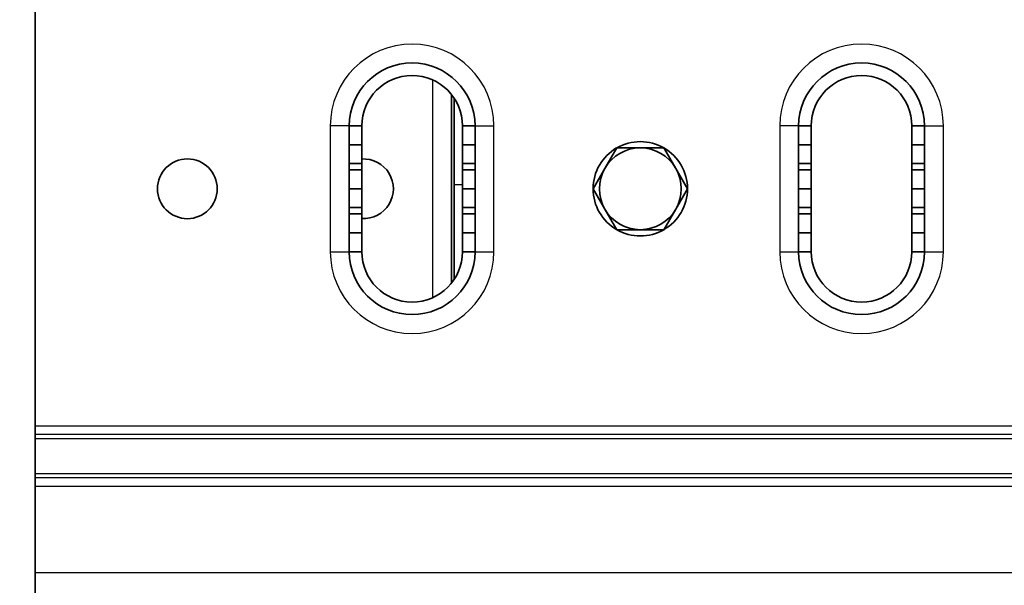
# Model space of a CAD drawing. Units: millimetres. Extents: x 42652 to 46852, y 33716 to 36686.
# Drawn here: x 43345 to 43502, y 35318 to 35408 of the extents above; entities that cross this region are included whole.
import ezdxf

# ---------------------------------------------------------------- set-up
doc = ezdxf.new("R2010")
doc.units = ezdxf.units.MM
doc.layers.add('Visible', color=7, linetype='Continuous', lineweight=35, true_color=0x22346e)
doc.layers.add('Visible Narrow', color=7, linetype='Continuous', lineweight=25, true_color=0x22346e)
doc.styles.add('SPDS', font='CS_Gost2304.shx')
doc.dimstyles.new('1-20', dxfattribs={"dimscale": 100, "dimtxt": 2.5, "dimasz": 2.5, "dimexe": 1.25, "dimexo": 0.625, "dimtad": 1, "dimdec": 0, "dimlfac": 0.2, "dimrnd": 0.001, "dimdsep": 46, "dimtxsty": 'SPDS', "dimblk": 'OBLIQUE', "dimcen": 2.5, "dimdle": 2, "dimclrd": 256, "dimclre": 256, "dimadec": 0, "dimazin": 2, "dimtfac": 1, "dimtdec": 0, "dimtmove": 1, "dimatfit": 3, "dimldrblk": 'DOT', "dimfxl": 1.25, "dimtolj": 1, "dimtzin": 0, "dimlwd": -1, "dimlwe": -1, "dimarcsym": 0})

# ---------------------------------------------------------------- blocks, each defined once
blk = doc.blocks.new('_Oblique')
at = {"color": 0, "linetype": 'ByBlock', "lineweight": -2}
blk.add_line((-0.5, -0.5), (0.5, 0.5), dxfattribs=at)
blk = doc.blocks.new('*D42')
at = {"ltscale": 10, "transparency": 16777216}
for p, q in [((43229.84, 35586.33), (43229.84, 35296.33)), ((43341.36, 35566.33), (43217.34, 35566.33)), ((43341.36, 35316.33), (43217.34, 35316.33))]:
    blk.add_line(p, q, dxfattribs=at)
at = {"layer": 'Defpoints', "color": 0, "ltscale": 10, "transparency": 16777216}
for p in [(43347.61, 35566.33), (43229.84, 35316.33), (43347.61, 35316.33)]:
    blk.add_point(p, dxfattribs=at)
at = {"ltscale": 10, "transparency": 16777216, "xscale": 25, "yscale": 25, "zscale": 25}
for p, rotation in [((43229.84, 35566.33), 90), ((43229.84, 35316.33), 270)]:
    blk.add_blockref('_Oblique', p, dxfattribs=dict(at, rotation=rotation))
at = {"color": 0, "lineweight": 15, "ltscale": 10, "transparency": 16777216, "insert": (43209.61, 35441.33), "char_height": 25, "attachment_point": 5, "rotation": 90, "style": 'SPDS'}
blk.add_mtext('\\A1;250', dxfattribs=at)
blk = doc.blocks.new('_Dot')
at = {"color": 0, "linetype": 'ByBlock', "lineweight": -2}
blk.add_line((-0.5, 0), (-1, 0), dxfattribs=at)
at = {"color": 0, "linetype": 'ByBlock', "const_width": 0.5}
blk.add_lwpolyline([(-0.25, 0, 1), (0.25, 0, 1)], format="xyb", close=True, dxfattribs=at)

msp = doc.modelspace()

# ---------------------------------------------------------------- linework, layer by layer
at = {"layer": 'Visible', "extrusion": (-1e-16, -1, 2.966e-13)}
for p, q in [((43347.61, 35343.66), (43347.61, 35539)), ((43413.78, 35396.3), (43413.78, 35366.36)), ((43414.19, 35382.03), (43414.19, 35395.73)), ((43397.51, 35391.33), (43399.51, 35391.33)), ((43397.51, 35388.33), (43397.51, 35391.33)), ((43399.51, 35391.33), (43399.51, 35388.33)), ((43415.51, 35388.33), (43415.51, 35391.33)), ((43415.51, 35391.33), (43417.51, 35391.33)), ((43417.51, 35391.33), (43417.51, 35388.33)), ((43468.95, 35391.33), (43470.95, 35391.33)), ((43468.95, 35388.33), (43468.95, 35391.33)), ((43470.95, 35391.33), (43470.95, 35388.33)), ((43486.95, 35388.33), (43486.95, 35391.33)), ((43486.95, 35391.33), (43488.95, 35391.33)), ((43488.95, 35391.33), (43488.95, 35388.33)), ((43397.51, 35388.33), (43399.51, 35388.33)), ((43397.51, 35385.33), (43397.51, 35388.33)), ((43399.51, 35388.33), (43399.51, 35385.33)), ((43415.51, 35385.33), (43415.51, 35388.33)), ((43415.51, 35388.33), (43417.51, 35388.33)), ((43417.51, 35388.33), (43417.51, 35385.33)), ((43438.15, 35384.58), (43440.03, 35387.83)), ((43440.03, 35387.83), (43443.78, 35387.83)), ((43443.78, 35387.83), (43447.53, 35387.83)), ((43447.53, 35387.83), (43449.41, 35384.58)), ((43468.95, 35388.33), (43470.95, 35388.33)), ((43468.95, 35385.33), (43468.95, 35388.33)), ((43470.95, 35388.33), (43470.95, 35385.33)), ((43486.95, 35385.33), (43486.95, 35388.33)), ((43486.95, 35388.33), (43488.95, 35388.33)), ((43488.95, 35388.33), (43488.95, 35385.33)), ((43399.51, 35385.33), (43397.51, 35385.33)), ((43397.51, 35385.33), (43397.51, 35384.33)), ((43397.51, 35384.33), (43399.51, 35384.33)), ((43397.51, 35381.33), (43397.51, 35384.33)), ((43399.51, 35384.33), (43399.51, 35385.33)), ((43399.51, 35384.33), (43399.51, 35381.33)), ((43417.51, 35385.33), (43415.51, 35385.33)), ((43415.51, 35385.33), (43415.51, 35384.33)), ((43415.51, 35381.33), (43415.51, 35384.33)), ((43415.51, 35384.33), (43417.51, 35384.33)), ((43417.51, 35384.33), (43417.51, 35385.33)), ((43417.51, 35384.33), (43417.51, 35381.33)), ((43436.27, 35381.33), (43438.15, 35384.58)), ((43449.41, 35384.58), (43451.28, 35381.33)), ((43470.95, 35385.33), (43468.95, 35385.33)), ((43468.95, 35385.33), (43468.95, 35384.33)), ((43468.95, 35384.33), (43470.95, 35384.33)), ((43468.95, 35381.33), (43468.95, 35384.33)), ((43470.95, 35384.33), (43470.95, 35385.33)), ((43470.95, 35384.33), (43470.95, 35381.33)), ((43488.95, 35385.33), (43486.95, 35385.33)), ((43486.95, 35385.33), (43486.95, 35384.33)), ((43486.95, 35381.33), (43486.95, 35384.33)), ((43486.95, 35384.33), (43488.95, 35384.33)), ((43488.95, 35384.33), (43488.95, 35385.33)), ((43488.95, 35384.33), (43488.95, 35381.33)), ((43397.51, 35381.33), (43399.51, 35381.33)), ((43397.51, 35378.33), (43397.51, 35381.33)), ((43399.51, 35381.33), (43399.51, 35378.33)), ((43414.19, 35366.94), (43414.19, 35382.03)), ((43415.51, 35381.33), (43417.51, 35381.33)), ((43415.51, 35378.33), (43415.51, 35381.33)), ((43417.51, 35381.33), (43417.51, 35378.33)), ((43438.15, 35378.08), (43436.27, 35381.33)), ((43451.28, 35381.33), (43449.41, 35378.08)), ((43468.95, 35381.33), (43470.95, 35381.33)), ((43468.95, 35378.33), (43468.95, 35381.33)), ((43470.95, 35381.33), (43470.95, 35378.33)), ((43486.95, 35381.33), (43488.95, 35381.33)), ((43486.95, 35378.33), (43486.95, 35381.33)), ((43488.95, 35381.33), (43488.95, 35378.33)), ((43399.51, 35378.33), (43397.51, 35378.33)), ((43397.51, 35378.33), (43397.51, 35377.33)), ((43399.51, 35377.33), (43399.51, 35378.33)), ((43417.51, 35378.33), (43415.51, 35378.33)), ((43415.51, 35378.33), (43415.51, 35377.33)), ((43417.51, 35377.33), (43417.51, 35378.33)), ((43440.03, 35374.83), (43438.15, 35378.08)), ((43449.41, 35378.08), (43447.53, 35374.83)), ((43470.95, 35378.33), (43468.95, 35378.33)), ((43468.95, 35378.33), (43468.95, 35377.33)), ((43470.95, 35377.33), (43470.95, 35378.33)), ((43488.95, 35378.33), (43486.95, 35378.33)), ((43486.95, 35378.33), (43486.95, 35377.33)), ((43488.95, 35377.33), (43488.95, 35378.33)), ((43397.51, 35377.33), (43399.51, 35377.33)), ((43397.51, 35374.33), (43397.51, 35377.33)), ((43399.51, 35377.33), (43399.51, 35374.33)), ((43415.51, 35374.33), (43415.51, 35377.33)), ((43415.51, 35377.33), (43417.51, 35377.33)), ((43417.51, 35377.33), (43417.51, 35374.33)), ((43468.95, 35377.33), (43470.95, 35377.33)), ((43468.95, 35374.33), (43468.95, 35377.33)), ((43470.95, 35377.33), (43470.95, 35374.33)), ((43486.95, 35374.33), (43486.95, 35377.33)), ((43486.95, 35377.33), (43488.95, 35377.33)), ((43488.95, 35377.33), (43488.95, 35374.33)), ((43397.51, 35374.33), (43399.51, 35374.33)), ((43397.51, 35371.33), (43397.51, 35374.33)), ((43399.51, 35374.33), (43399.51, 35371.33)), ((43415.51, 35374.33), (43417.51, 35374.33)), ((43415.51, 35371.33), (43415.51, 35374.33)), ((43417.51, 35374.33), (43417.51, 35371.33)), ((43443.78, 35374.83), (43440.03, 35374.83)), ((43447.53, 35374.83), (43443.78, 35374.83)), ((43468.95, 35374.33), (43470.95, 35374.33)), ((43468.95, 35371.33), (43468.95, 35374.33)), ((43470.95, 35374.33), (43470.95, 35371.33)), ((43486.95, 35374.33), (43488.95, 35374.33)), ((43486.95, 35371.33), (43486.95, 35374.33)), ((43488.95, 35374.33), (43488.95, 35371.33)), ((43399.51, 35371.33), (43397.51, 35371.33)), ((43417.51, 35371.33), (43415.51, 35371.33)), ((43470.95, 35371.33), (43468.95, 35371.33)), ((43488.95, 35371.33), (43486.95, 35371.33)), ((43347.61, 35342.25), (43347.61, 35343.66)), ((43347.61, 35341.66), (43347.61, 35342.25)), ((43347.61, 35341.66), (43347.61, 35336)), ((43347.61, 35335.42), (43347.61, 35336)), ((43347.61, 35334), (43347.61, 35335.42)), ((43347.61, 35320.33), (43347.61, 35334)), ((43347.61, 35320.33), (43347.61, 35316.33))]:
    msp.add_line(p, q, dxfattribs=at)
at = {"layer": 'Visible', "extrusion": (0, 0, -1)}
msp.add_circle((-43371.79, 35381.33), 4.75, dxfattribs=at)
at = {"layer": 'Visible'}
for centre, radius, start, end in [((43407.51, 35391.33), 10, 0, 180), ((43478.95, 35391.33), 10, 0, 180), ((43443.78, 35381.33), 7.5, 120.0736, 179.9264), ((43443.78, 35381.33), 6.5, 90, 150), ((43443.78, 35381.33), 7.5, 60.0736, 119.9264), ((43443.78, 35381.33), 6.5, 30, 90), ((43443.78, 35381.33), 7.5, 0.0736, 59.9264), ((43443.78, 35381.33), 6.5, 150, 210), ((43443.78, 35381.33), 6.5, 330, 30), ((43443.78, 35381.33), 7.5, 180.0736, 239.9264), ((43443.78, 35381.33), 7.5, 300.0736, 359.9264), ((43443.78, 35381.33), 6.5, 210, 270), ((43443.78, 35381.33), 6.5, 270, 330), ((43443.78, 35381.33), 7.5, 240.0736, 299.9264), ((43407.51, 35371.33), 10, 180, 0), ((43478.95, 35371.33), 10, 180, 0)]:
    msp.add_arc(centre, radius, start, end, dxfattribs=at)
at = {"layer": 'Visible', "extrusion": (0, 0, -1)}
for centre, radius, start, end in [((-43407.51, 35391.33), 8, 0, 180), ((-43478.95, 35391.33), 8, 0, 180), ((-43399.78, 35381.33), 4.75, 86.7218, 273.2782), ((-43407.51, 35371.33), 8, 180, 0), ((-43478.95, 35371.33), 8, 180, 0)]:
    msp.add_arc(centre, radius, start, end, dxfattribs=at)
at = {"layer": 'Visible Narrow', "extrusion": (-1e-16, -1, 2.966e-13)}
for p, q in [((43410.78, 35364.03), (43410.78, 35398.63)), ((43394.51, 35391.33), (43394.51, 35371.33)), ((43397.51, 35391.33), (43394.51, 35391.33)), ((43417.51, 35391.33), (43420.51, 35391.33)), ((43420.51, 35371.33), (43420.51, 35391.33)), ((43465.95, 35391.33), (43465.95, 35371.33)), ((43468.95, 35391.33), (43465.95, 35391.33)), ((43488.95, 35391.33), (43491.95, 35391.33)), ((43491.95, 35371.33), (43491.95, 35391.33)), ((43414.19, 35382.03), (43415.51, 35382.03)), ((43394.51, 35371.33), (43397.51, 35371.33)), ((43417.51, 35371.33), (43420.51, 35371.33)), ((43465.95, 35371.33), (43468.95, 35371.33)), ((43488.95, 35371.33), (43491.95, 35371.33)), ((43347.61, 35343.66), (43967.61, 35343.66)), ((43967.61, 35342.25), (43347.61, 35342.25)), ((43347.61, 35341.66), (43967.61, 35341.66)), ((43967.61, 35336), (43347.61, 35336)), ((43347.61, 35335.42), (43967.61, 35335.42)), ((43967.61, 35334), (43347.61, 35334)), ((43347.61, 35320.33), (43967.61, 35320.33))]:
    msp.add_line(p, q, dxfattribs=at)
at = {"layer": 'Visible Narrow'}
for centre, start, end in [((43407.51, 35391.33), 0, 180), ((43478.95, 35391.33), 0, 180), ((43407.51, 35371.33), 180, 0), ((43478.95, 35371.33), 180, 0)]:
    msp.add_arc(centre, 13, start, end, dxfattribs=at)

# ---------------------------------------------------------------- dimensions: what is measured, and where the dimension line sits
at = {"lineweight": 15, "ltscale": 10}
dim = msp.add_linear_dim(base=(43229.84, 35316.33), p1=(43347.61, 35566.33), p2=(43347.61, 35316.33), angle=90, dimstyle='1-20', override={"dimscale": 10, "dimlfac": 1, "dimarcsym": 1}, dxfattribs=at)
dim.commit()
dim.dimension.update_dxf_attribs({"geometry": '*D42', "text_midpoint": (43209.61, 35441.33)})

doc.saveas('drawing.dxf')
